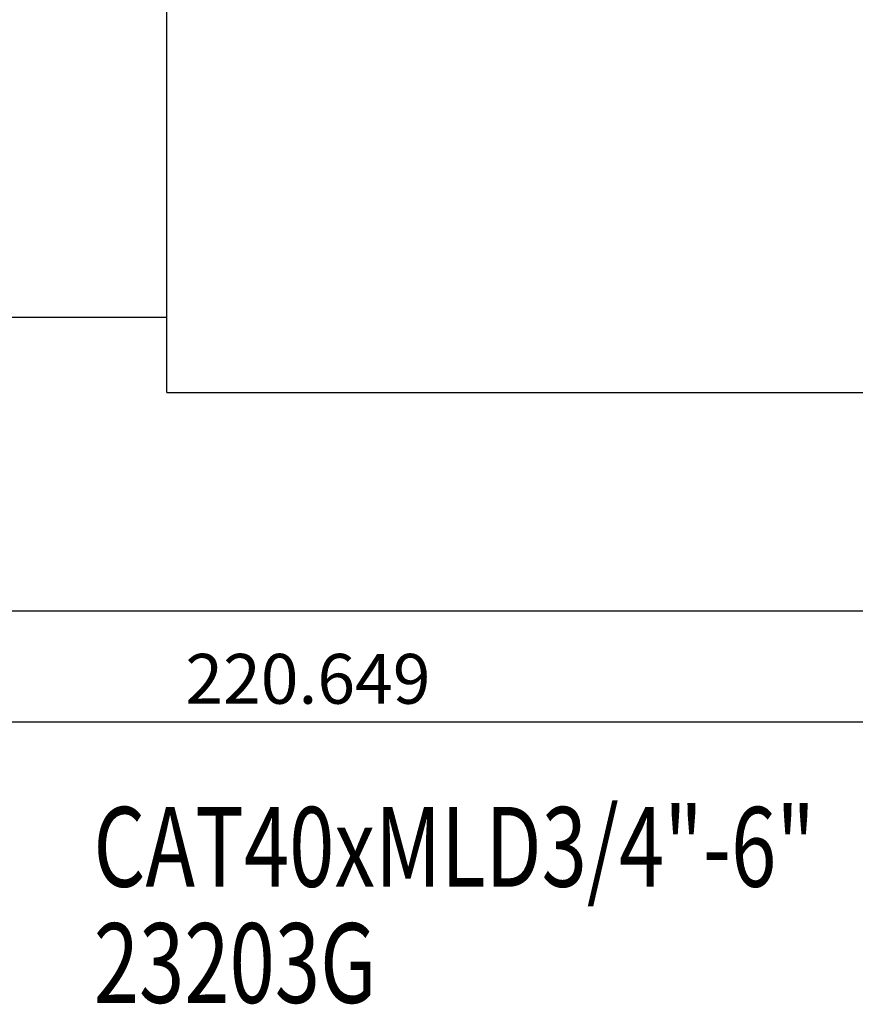
# Model space of a CAD drawing. Units: millimetres. Extents: x 29 to 268, y 59 to 149.
# Drawn here: x 127 to 169, y 60 to 110 of the extents above; entities that cross this region are included whole.
import ezdxf

# ---------------------------------------------------------------- set-up
doc = ezdxf.new("R2010")
doc.units = ezdxf.units.MM
doc.header["$PDSIZE"] = -1
doc.layers.get('DEFPOINTS').update_dxf_attribs({"lineweight": 18})
doc.layers.add('圖層2', color=2, linetype='Continuous', lineweight=35)
doc.layers.add('圖層4', color=4, linetype='Continuous', lineweight=18)
doc.styles.add('CNS', font='romans.shx', dxfattribs={"width": 0.75, "bigfont": 'chineset.shx'})
doc.dimstyles.new('ISO-25', dxfattribs={"dimtxt": 2.5, "dimasz": 2.5, "dimexe": 1.25, "dimexo": 0.625, "dimtad": 1, "dimtxsty": 'Standard', "dimcen": 2.5, "dimadec": 0, "dimazin": 0, "dimtfac": 1, "dimtmove": 0, "dimatfit": 3, "dimfxl": 1, "dimarcsym": 0})

# ---------------------------------------------------------------- blocks, each defined once
blk = doc.blocks.new('*D16')
at = {"layer": 'DEFPOINTS', "color": 0}
for p in [(99.289, 94.868), (251.689, 92.322), (99.289, 80.115)]:
    blk.add_point(p, dxfattribs=at)
at = {"layer": '圖層4', "color": 4, "lineweight": -2}
for p, q in [((99.289, 93.868), (99.289, 79.115)), ((251.689, 91.322), (251.689, 79.115)), ((249.189, 80.115), (101.789, 80.115))]:
    blk.add_line(p, q, dxfattribs=at)
at = {"layer": '圖層4', "color": 4}
for points in [[(101.789, 80.532), (101.789, 79.698), (99.289, 80.115)], [(249.189, 79.698), (249.189, 80.532), (251.689, 80.115)]]:
    blk.add_solid(points, dxfattribs=at)
at = {"layer": '圖層4', "color": 3, "insert": (175.489, 81.965), "char_height": 2.5, "attachment_point": 5, "style": 'CNS'}
blk.add_mtext('152.4', dxfattribs=at)
blk = doc.blocks.new('*D17')
at = {"layer": 'DEFPOINTS', "color": 0}
for p in [(31.04, 104.821), (251.689, 92.322), (31.04, 74.547)]:
    blk.add_point(p, dxfattribs=at)
at = {"layer": '圖層4', "color": 4, "lineweight": -2}
for p, q in [((31.04, 103.821), (31.04, 73.547)), ((251.689, 91.322), (251.689, 73.547)), ((249.189, 74.547), (33.54, 74.547))]:
    blk.add_line(p, q, dxfattribs=at)
at = {"layer": '圖層4', "color": 4}
for points in [[(33.54, 74.964), (33.54, 74.13), (31.04, 74.547)], [(249.189, 74.13), (249.189, 74.964), (251.689, 74.547)]]:
    blk.add_solid(points, dxfattribs=at)
at = {"layer": '圖層4', "color": 3, "insert": (141.364, 76.397), "char_height": 2.5, "attachment_point": 5, "style": 'CNS'}
blk.add_mtext('220.649', dxfattribs=at)

msp = doc.modelspace()

# ---------------------------------------------------------------- linework, layer by layer
at = {"layer": '圖層2', "lineweight": -3}
for p, q in [((134.28877, 91.09282), (134.28877, 117.09282)), ((118.33877, 94.86782), (134.28877, 94.86782)), ((134.28877, 91.09282), (200.68877, 91.09282))]:
    msp.add_line(p, q, dxfattribs=at)

# ---------------------------------------------------------------- texts
at = {"layer": '圖層2', "lineweight": -3, "style": 'CNS', "width": 0.75}
for s, p in [('CAT40xMLD3/4"-6"', (130.59918, 66.28691)), ('23203G', (130.61655, 60.45717))]:
    msp.add_text(s, height=4, dxfattribs=at).set_placement(p)

# ---------------------------------------------------------------- dimensions: what is measured, and where the dimension line sits
at = {"layer": '圖層4'}
for base, p2, picture, middle in [((31.03977, 74.5471), (31.03977, 104.82062), '*D17', (141.36427, 76.3971)), ((99.28877, 80.11491), (99.28877, 94.86782), '*D16', (175.48877, 81.96491))]:
    dim = msp.add_linear_dim(base=base, p1=(251.68877, 92.32241), p2=p2, dimstyle='ISO-25', override={"dimexe": 1, "dimexo": 1, "dimgap": 0.6, "dimdec": 4, "dimdsep": 46, "dimtxsty": 'CNS', "dimclrd": 4, "dimclre": 4, "dimclrt": 3, "dimadec": 2, "dimtdec": 4, "dimtzin": 0}, dxfattribs=at)
    dim.commit()
    dim.dimension.update_dxf_attribs({"geometry": picture, "text_midpoint": middle})

doc.saveas('drawing.dxf')
